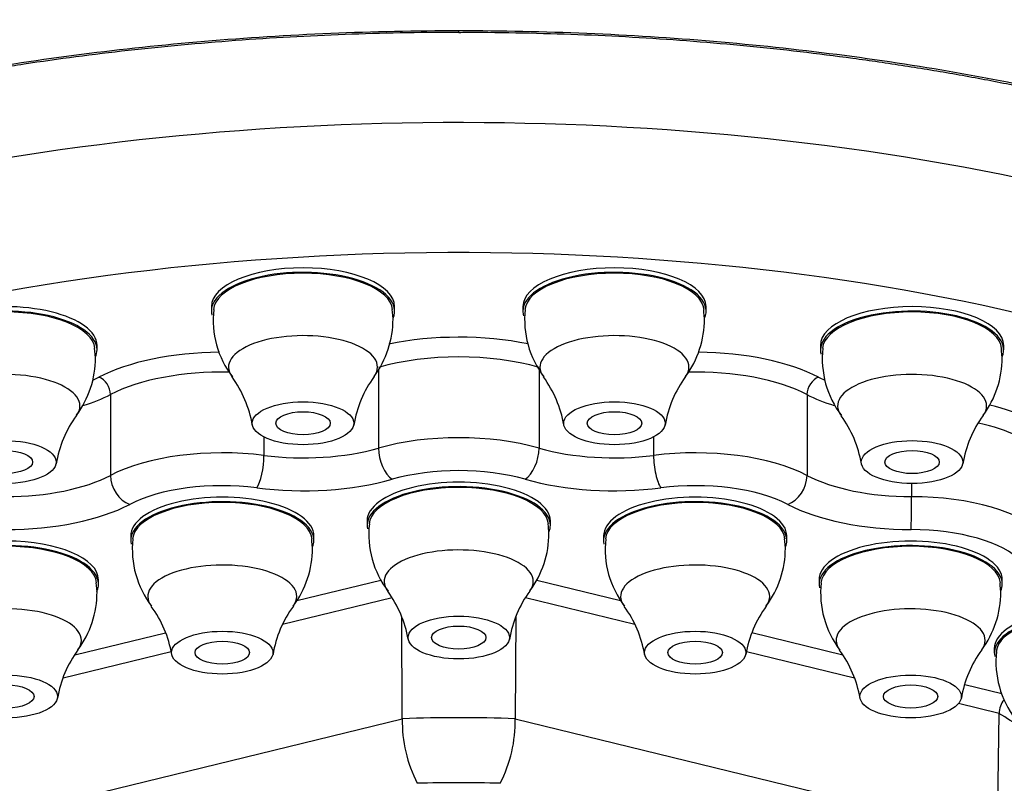
# Model space of a CAD drawing. Units: millimetres. Extents: x 7 to 203, y 5 to 291.
# Drawn here: x 169 to 173, y 182 to 186 of the extents above; entities that cross this region are included whole.
import ezdxf

# ---------------------------------------------------------------- set-up
doc = ezdxf.new("R2010")
doc.units = ezdxf.units.MM
doc.layers.add('Standard', color=7, linetype='Continuous')

msp = doc.modelspace()

# ---------------------------------------------------------------- linework, layer by layer
at = {"layer": 'Standard', "color": 7, "linetype": 'Continuous'}
for p, q in [((170.6214, 185.4683), (170.6214, 185.4745)), ((169.6226, 184.3598), (169.6226, 184.3416)), ((170.3539, 184.3368), (170.353, 184.3479)), ((170.3561, 184.3099), (170.3539, 184.3368)), ((170.3626, 184.3416), (170.3626, 184.3598)), ((170.8805, 184.3598), (170.8805, 184.3416)), ((171.6118, 184.3368), (171.6109, 184.3479)), ((171.614, 184.3099), (171.6118, 184.3368)), ((171.6205, 184.3416), (171.6205, 184.3598)), ((169.1605, 184.1849), (169.1605, 184.2031)), ((172.0825, 184.2031), (172.0825, 184.1849)), ((172.8225, 184.1849), (172.8225, 184.2031)), ((169.1519, 184.1801), (169.151, 184.1912)), ((169.1541, 184.1532), (169.1519, 184.1801)), ((172.8139, 184.1801), (172.813, 184.1912)), ((172.8161, 184.1532), (172.8139, 184.1801)), ((170.2973, 184.1049), (170.2973, 183.7881)), ((170.9458, 184.104), (170.9458, 183.7881)), ((169.2149, 184.0041), (169.2149, 183.6779)), ((172.0281, 184.0041), (172.0281, 183.6779)), ((169.8346, 183.8333), (169.8346, 183.7586)), ((171.4085, 183.8333), (171.4085, 183.7586)), ((172.4497, 183.6452), (172.4497, 183.5921)), ((170.2515, 183.4942), (170.2515, 183.4761)), ((170.9915, 183.4761), (170.9915, 183.4942)), ((170.9836, 183.4716), (170.9827, 183.4823)), ((170.9858, 183.445), (170.9836, 183.4716)), ((169.2965, 183.4334), (169.2965, 183.4153)), ((170.0286, 183.4107), (170.0277, 183.4214)), ((170.0307, 183.3842), (170.0286, 183.4107)), ((170.0365, 183.4153), (170.0365, 183.4334)), ((171.2065, 183.4334), (171.2065, 183.4153)), ((171.9386, 183.4107), (171.9377, 183.4214)), ((171.9408, 183.3842), (171.9386, 183.4107)), ((171.9465, 183.4153), (171.9465, 183.4334)), ((169.1664, 183.2382), (169.1664, 183.2563)), ((169.9674, 183.1721), (170.3073, 183.2551)), ((170.9366, 183.2549), (171.2743, 183.1725)), ((172.0767, 183.2563), (172.0767, 183.2382)), ((172.8167, 183.2382), (172.8167, 183.2563)), ((169.1584, 183.2336), (169.1576, 183.2444)), ((169.1606, 183.2071), (169.1584, 183.2336)), ((172.8087, 183.2336), (172.8079, 183.2444)), ((172.8109, 183.2071), (172.8087, 183.2336)), ((170.3525, 183.1834), (169.91, 183.0754)), ((171.3332, 183.0754), (170.8906, 183.1834)), ((170.3936, 182.6953), (170.3911, 183.1057)), ((170.8519, 183.107), (170.8495, 182.6953)), ((169.0704, 182.9533), (169.437, 183.0427)), ((171.8058, 183.0428), (172.1731, 182.9532)), ((172.7847, 182.9787), (172.7847, 182.9606)), ((169.4602, 182.9657), (169.0234, 182.8591)), ((172.22, 182.859), (171.7836, 182.9655)), ((172.665, 182.8331), (172.8146, 182.7966)), ((172.8036, 182.7166), (172.6399, 182.7566)), ((168.4461, 182.2201), (170.3936, 182.6953)), ((170.8495, 182.6953), (172.797, 182.2201)), ((172.797, 182.2201), (172.8036, 182.7166))]:
    msp.add_line(p, q, dxfattribs=at)
for centre, radius, start, end in [((170.007, 184.3052), 0.3772, 173.4956, 217.3505), ((171.2649, 184.3052), 0.3772, 173.4956, 217.3505), ((169.9662, 184.3093), 0.3899, 323.441, 0.092), ((171.2241, 184.3093), 0.3899, 323.441, 0.092), ((172.467, 184.1485), 0.3772, 173.4956, 217.3505), ((168.7642, 184.1526), 0.3899, 323.441, 0.092), ((172.4262, 184.1526), 0.3899, 323.441, 0.092), ((169.3338, 183.8042), 0.4605, 9.6723, 36.0951), ((170.6444, 183.8094), 0.4522, 143.7652, 170.869), ((170.5917, 183.8042), 0.4605, 9.6723, 36.0951), ((171.9023, 183.8094), 0.4522, 143.7652, 170.869), ((169.4424, 183.6527), 0.4522, 143.7652, 170.869), ((171.7937, 183.6475), 0.4605, 9.6723, 36.0951), ((173.1044, 183.6527), 0.4522, 143.7652, 170.869), ((170.6355, 183.4403), 0.3774, 173.6126, 217.5028), ((169.6805, 183.3795), 0.3774, 173.6126, 217.5028), ((170.5956, 183.4444), 0.3902, 323.3091, 0.087), ((171.5905, 183.3795), 0.3774, 173.6126, 217.5028), ((169.6405, 183.3836), 0.3902, 323.3091, 0.087), ((171.5506, 183.3836), 0.3902, 323.3091, 0.087), ((169.9631, 182.9373), 0.4609, 9.8391, 36.2408), ((171.2718, 182.9432), 0.4512, 143.6004, 170.7674), ((172.4606, 183.2024), 0.3774, 173.6126, 217.5028), ((168.7704, 183.2065), 0.3902, 323.3091, 0.087), ((172.4207, 183.2065), 0.3902, 323.3091, 0.087), ((169.0081, 182.8764), 0.4609, 9.8391, 36.2408), ((170.3168, 182.8824), 0.4512, 143.6004, 170.7674), ((170.9181, 182.8764), 0.4609, 9.8391, 36.2408), ((172.2269, 182.8824), 0.4512, 143.6004, 170.7674), ((169.4467, 182.7053), 0.4512, 143.6004, 170.7674), ((171.7882, 182.6993), 0.4609, 9.8391, 36.2408), ((173.097, 182.7053), 0.4512, 143.6004, 170.7674), ((173.1686, 182.9248), 0.3774, 173.6126, 217.5028), ((172.8894, 182.7157), 0.0858, 139.4118, 179.4091), ((170.9343, 182.6836), 0.5409, 178.7608, 207.4303), ((170.3087, 182.6836), 0.5409, 332.5697, 1.2392)]:
    msp.add_arc(centre, radius, start, end, dxfattribs=at)
for centre, major_axis, ratio, start_param, end_param in [((170.6215, 182.9524), (-5.0881, 0), 0.422618, 3.133848, 6.283185), ((170.6215, 182.5962), (-4.6882, 0), 0.422618, 2.720532, 6.283185), ((169.9926, 184.3598), (-0.37, 0), 0.422618, 3.141593, 6.283185), ((169.9926, 184.3416), (-0.37, 0), 0.422618, 2.958325, 6.283185), ((169.9926, 184.3416), (0.362, 0), 0.422618, 0.041329, 3.100774), ((171.2505, 184.3598), (-0.37, 0), 0.422618, 3.141593, 6.283185), ((171.2505, 184.3416), (-0.37, 0), 0.422618, 2.958325, 6.283185), ((171.2505, 184.3416), (0.362, 0), 0.422618, 0.041329, 3.100774), ((168.7905, 184.1849), (0.37, 0), 0.422618, 0, 3.254171), ((168.7905, 184.2031), (0.37, 0), 0.422618, 0, 3.141593), ((168.7905, 184.1849), (0.362, 0), 0.422618, 0.041329, 3.100774), ((169.9926, 184.3416), (-0.37, 0), 0.422618, 0, 0.106493), ((171.2505, 184.3416), (-0.37, 0), 0.422618, 0, 0.119945), ((172.4525, 184.2031), (-0.37, 0), 0.422618, 3.141593, 6.283185), ((172.4525, 184.1849), (-0.37, 0), 0.422618, 2.958325, 6.283185), ((172.4525, 184.1849), (-0.362, 0), 0.422618, 3.182922, 6.242367), ((169.9926, 184.1151), (0.3009, 0), 0.422618, 0, 3.444177), ((170.6215, 183.9655), (-0.64, 0), 0.422618, 4.25994, 5.16999), ((171.2505, 184.1151), (0.3009, 0), 0.422618, 0, 3.444177), ((168.7905, 184.1849), (0.37, 0), 0.422618, 6.099229, 6.283185), ((169.6665, 183.9047), (-0.64, 0), 0.422618, 4.730834, 5.604803), ((170.6215, 183.9111), (0.58, 0), 0.422618, 0.977582, 2.164011), ((171.5765, 183.9047), (-0.64, 0), 0.422618, 3.819975, 4.6916), ((172.4525, 184.1849), (-0.37, 0), 0.422618, 0, 0.112579), ((168.7905, 183.9584), (0.3009, 0), 0.422618, 0, 3.444177), ((169.6665, 183.8503), (0.58, 0), 0.422618, 1.523843, 2.46321), ((169.9926, 184.1151), (0.3009, 0), 0.422618, 5.981221, 6.283185), ((171.2505, 184.1151), (0.3009, 0), 0.422618, 5.981221, 6.283185), ((171.5765, 183.8503), (0.58, 0), 0.422618, 0.678382, 1.623822), ((172.4525, 183.9584), (0.3009, 0), 0.422618, 0, 3.444177), ((168.7905, 184.2031), (0.4851, 0), 0.422618, -0.74823, -0.678382), ((169.1682, 184.02), (-0.0279, 0.0531), 0.705641, 4.073333, 5.644129), ((172.0748, 184.02), (-0.0279, -0.0531), 0.705641, 3.780649, 5.351445), ((172.4525, 184.2031), (-0.4851, 0), 0.422618, 0.678382, 0.74976), ((168.7905, 184.1487), (0.5451, 0), 0.422618, -0.960319, -0.678382), ((172.4525, 184.1487), (-0.5451, 0), 0.422618, 0.678382, 0.955382), ((168.7905, 183.9584), (0.3009, 0), 0.422618, 5.981221, 6.283185), ((172.4525, 183.9584), (0.3009, 0), 0.422618, 5.981221, 6.283185), ((172.4467, 183.7276), (0.64, 0), 0.422618, 0.379183, 1.048072), ((172.4467, 183.6732), (0.58, 0), 0.422618, 0.379183, 1.078514), ((170.6215, 183.5849), (-0.58, 0), 0.422618, 4.119174, 5.305604), ((169.6665, 183.524), (-0.58, 0), 0.422618, 4.418374, 5.604803), ((169.9926, 183.9791), (-0.5451, 0), 0.422618, 1.276781, 2.164011), ((170.3532, 183.7531), (-0.0274, 0.0962), 0.506653, 1.058488, 2.629284), ((170.8899, 183.7531), (0.0274, 0.0962), 0.506653, 3.653901, 5.224697), ((171.2505, 183.9791), (-0.5451, 0), 0.422618, 0.977582, 1.864812), ((171.5765, 183.524), (-0.58, 0), 0.422618, 3.819975, 5.006404), ((169.8056, 183.7182), (0.0127, 0.0992), 0.262646, 3.59496, 5.165756), ((171.4374, 183.7182), (-0.0127, 0.0992), 0.262646, 1.117429, 2.688226), ((170.6215, 183.4942), (0.48, 0), 0.422618, 0.977582, 2.164011), ((168.7905, 183.8224), (0.5451, 0), 0.422618, 4.717573, 5.604803), ((169.2928, 183.6513), (-0.0464, 0.0886), 0.705641, 0.93174, 2.502536), ((169.6665, 183.4334), (0.48, 0), 0.422618, 1.276781, 2.46321), ((169.9926, 183.8885), (0.6451, 0), 0.422618, 4.418374, 5.305604), ((170.6215, 183.4942), (0.37, 0), 0.422618, 0, 3.141593), ((171.2505, 183.8885), (0.6451, 0), 0.422618, 4.119174, 5.006404), ((171.5765, 183.4334), (0.48, 0), 0.422618, 0.678382, 1.864812), ((171.9503, 183.6513), (0.0464, 0.0886), 0.705641, 3.780649, 5.351445), ((172.4525, 183.8224), (-0.5451, 0), 0.422618, 0.678382, 1.565612), ((170.6215, 183.4761), (0.37, 0), 0.422618, 0, 3.235402), ((170.6215, 183.4761), (0.3627, 0), 0.422618, 0.040466, 3.101574), ((169.6665, 183.4153), (0.37, 0), 0.422618, 0, 3.23636), ((169.6665, 183.4334), (0.37, 0), 0.422618, 0, 3.141593), ((169.6665, 183.4153), (-0.3627, 0), 0.422618, 3.182058, 6.243167), ((171.5765, 183.4153), (0.37, 0), 0.422618, 0, 3.235402), ((171.5765, 183.4334), (0.37, 0), 0.422618, 0, 3.141593), ((171.5765, 183.4153), (0.3627, 0), 0.422618, 0.040466, 3.101574), ((172.4492, 183.5498), (-0.0002, -0.1), 0.004698, 0.436337, 2.007133), ((172.4467, 183.3469), (0.58, 0), 0.422618, 0.379183, 1.565612), ((168.7905, 183.7318), (0.6451, 0), 0.422618, 4.717573, 5.604803), ((172.4525, 183.7318), (-0.6451, 0), 0.422618, 0.678382, 1.565612), ((170.6215, 183.4761), (0.37, 0), 0.422618, 6.114864, 6.283185), ((172.4467, 183.2563), (0.48, 0), 0.422618, 0.379183, 1.565612), ((168.7964, 183.2563), (-0.37, 0), 0.422618, 3.141593, 6.283185), ((169.6665, 183.4153), (0.37, 0), 0.422618, 6.114864, 6.283185), ((171.5765, 183.4153), (0.37, 0), 0.422618, 6.114864, 6.283185), ((172.4467, 183.2563), (0.37, 0), 0.422618, 0, 3.141593), ((168.7964, 183.2382), (-0.37, 0), 0.422618, 2.954913, 6.283185), ((168.7964, 183.2382), (0.3627, 0), 0.422618, 0.040466, 3.101574), ((170.6215, 183.2495), (0.3011, 0), 0.422618, 0, 3.445773), ((172.4467, 183.2382), (0.37, 0), 0.422618, 0, 3.235402), ((172.4467, 183.2382), (0.3627, 0), 0.422618, 0.040466, 3.101574), ((169.6665, 183.1887), (0.3011, 0), 0.422618, 0, 3.445773), ((171.5765, 183.1887), (0.3011, 0), 0.422618, 0, 3.445773), ((170.6215, 183.2495), (0.3011, 0), 0.422618, 5.979472, 6.283185), ((172.4467, 183.2382), (0.37, 0), 0.422618, 6.114864, 6.283185), ((169.6665, 183.1887), (0.3011, 0), 0.422618, 5.979472, 6.283185), ((171.5765, 183.1887), (0.3011, 0), 0.422618, 5.979472, 6.283185), ((168.7964, 183.0116), (0.3011, 0), 0.422618, 0, 3.445773), ((172.4467, 183.0116), (0.3011, 0), 0.422618, 0, 3.445773), ((173.1547, 182.9787), (0.37, 0), 0.422618, 0, 3.141593), ((173.1547, 182.9606), (0.37, 0), 0.422618, 0, 3.235402), ((173.1547, 182.9606), (0.3627, 0), 0.422618, 0.040466, 3.101574), ((168.7964, 183.0116), (0.3011, 0), 0.422618, 5.979472, 6.283185), ((172.4467, 183.0116), (0.3011, 0), 0.422618, 5.979472, 6.283185), ((170.6215, 181.578), (-2.6534, 0), 0.422618, 4.626364, 4.798414), ((170.6215, 182.0715), (2.6629, 0), 0.422618, 0.5493, 0.610418), ((170.6215, 181.3999), (2.4535, 0), 0.422618, 1.502557, 1.639036)]:
    msp.add_ellipse(centre, major_axis=major_axis, ratio=ratio, start_param=start_param, end_param=end_param, dxfattribs=at)
for centre, major_axis in [((169.9926, 183.8885), (-0.205, 0)), ((171.2505, 183.8885), (-0.205, 0)), ((169.9926, 183.8885), (-0.11, 0)), ((171.2505, 183.8885), (0.11, 0)), ((168.7905, 183.7318), (0.205, 0)), ((172.4525, 183.7318), (0.205, 0)), ((168.7905, 183.7318), (0.11, 0)), ((172.4525, 183.7318), (-0.11, 0)), ((170.6215, 183.023), (0.2046, 0)), ((170.6215, 183.023), (0.11, 0)), ((169.6665, 182.9621), (0.2046, 0)), ((171.5765, 182.9621), (0.2046, 0)), ((169.6665, 182.9621), (0.11, 0)), ((171.5765, 182.9621), (0.11, 0)), ((168.7964, 182.785), (0.2046, 0)), ((172.4467, 182.785), (0.2046, 0)), ((168.7964, 182.785), (-0.11, 0)), ((172.4467, 182.785), (0.11, 0))]:
    msp.add_ellipse(centre, major_axis=major_axis, ratio=0.422618, dxfattribs=at)
for points, knots in [([(165.0338, 183.6973), (165.0388, 183.7577), (165.054, 183.8899), (165.1314, 184.0975), (165.2611, 184.3176), (165.4466, 184.5364), (165.6814, 184.7462), (166.0577, 185.0117), (166.6413, 185.3123), (167.3527, 185.5589), (167.9809, 185.718), (168.4775, 185.8173), (168.9951, 185.8956), (169.4284, 185.9415), (169.7746, 185.9674), (170.0362, 185.9817), (170.3213, 185.9918), (170.5191, 185.9931), (170.6215, 185.9938)], [0, 0, 0, 0, 0.0497155, 0.1089166, 0.1727284, 0.236253, 0.2999209, 0.3635887, 0.4907708, 0.6179529, 0.6816207, 0.7452886, 0.8088145, 0.8726253, 0.9004971, 0.9311387, 0.9643739, 1, 1, 1, 1]), ([(176.2121, 183.6973), (176.2115, 183.7061), (176.2095, 183.7309), (176.2047, 183.7711), (176.1968, 183.8187), (176.1866, 183.8666), (176.1739, 183.9148), (176.1588, 183.9631), (176.1413, 184.0117), (176.1212, 184.0604), (176.0985, 184.1093), (176.0732, 184.1582), (176.0454, 184.2072), (176.0149, 184.2562), (175.9817, 184.3052), (175.9458, 184.3542), (175.9072, 184.4031), (175.8658, 184.4518), (175.8218, 184.5004), (175.775, 184.5488), (175.7255, 184.5969), (175.6732, 184.6448), (175.6182, 184.6923), (175.5605, 184.7395), (175.5001, 184.7863), (175.437, 184.8326), (175.3713, 184.8784), (175.3029, 184.9237), (175.232, 184.9685), (175.1585, 185.0126), (175.0824, 185.0561), (175.004, 185.099), (174.9231, 185.1411), (174.8398, 185.1824), (174.7543, 185.223), (174.6665, 185.2628), (174.5766, 185.3016), (174.4845, 185.3397), (174.3905, 185.3768), (174.2945, 185.4129), (174.1966, 185.4481), (174.097, 185.4823), (173.9956, 185.5155), (173.8927, 185.5476), (173.7882, 185.5787), (173.6823, 185.6086), (173.5751, 185.6375), (173.4666, 185.6653), (173.357, 185.692), (173.2463, 185.7175), (173.1346, 185.7419), (173.0222, 185.7652), (172.9089, 185.7873), (172.795, 185.8082), (172.6805, 185.828), (172.5655, 185.8466), (172.4501, 185.8641), (172.3345, 185.8804), (172.2186, 185.8956), (172.1026, 185.9096), (171.9867, 185.9225), (171.8707, 185.9343), (171.7549, 185.9449), (171.6394, 185.9545), (171.5241, 185.963), (171.4092, 185.9704), (171.2948, 185.9768), (171.1809, 185.9821), (171.0676, 185.9864), (170.9548, 185.9898), (170.8435, 185.9921), (170.7302, 185.9935), (170.662, 185.9937), (170.6215, 185.9938)], [0, 0, 0, 0, 0.007536, 0.021109, 0.034734, 0.048409, 0.062135, 0.07591, 0.089732, 0.1036, 0.117514, 0.131472, 0.145473, 0.159515, 0.173597, 0.187718, 0.201875, 0.216069, 0.230296, 0.244556, 0.258846, 0.273166, 0.287514, 0.301887, 0.316284, 0.330704, 0.345144, 0.359603, 0.374079, 0.38857, 0.403075, 0.417591, 0.432116, 0.446649, 0.461188, 0.475731, 0.490275, 0.50482, 0.519363, 0.533902, 0.548435, 0.56296, 0.577476, 0.591981, 0.606472, 0.620948, 0.635407, 0.649847, 0.664267, 0.678664, 0.693037, 0.707385, 0.721704, 0.735995, 0.750255, 0.764482, 0.778676, 0.792833, 0.806954, 0.821036, 0.835078, 0.849079, 0.863037, 0.876951, 0.890819, 0.904641, 0.918416, 0.932141, 0.945817, 0.959442, 0.973014, 0.986534, 1, 1, 1, 1]), ([(165.3771, 183.2583), (165.377, 183.4047), (165.4116, 183.5506), (165.5466, 183.8357), (165.6462, 183.9739), (165.9093, 184.2417), (166.0738, 184.3713), (166.4536, 184.6111), (166.6702, 184.7227), (167.1585, 184.9289), (167.4246, 185.021), (167.9918, 185.1812), (168.2972, 185.2503), (168.9327, 185.3615), (169.2592, 185.4033), (169.9297, 185.4599), (170.2767, 185.4748), (170.6214, 185.4745)], [0, 0, 0, 0, 0.125, 0.125, 0.25, 0.25, 0.375, 0.375, 0.5, 0.5, 0.625, 0.625, 0.75, 0.75, 0.875, 0.875, 1, 1, 1, 1]), ([(165.4709, 183.585), (165.4766, 183.6032), (165.4905, 183.6469), (165.5257, 183.7254), (165.5738, 183.8143), (165.6318, 183.9033), (165.6987, 183.9911), (165.7747, 184.0779), (165.8595, 184.1635), (165.953, 184.2476), (166.055, 184.3302), (166.1654, 184.4109), (166.2839, 184.4896), (166.4102, 184.5662), (166.5441, 184.6403), (166.6853, 184.712), (166.8331, 184.7807), (166.9877, 184.8466), (167.1491, 184.9098), (167.3176, 184.9703), (167.4929, 185.0282), (167.6745, 185.083), (167.862, 185.1348), (168.0547, 185.1832), (168.2519, 185.2281), (168.4532, 185.2693), (168.6578, 185.3068), (168.8651, 185.3403), (169.0746, 185.37), (169.2865, 185.3956), (169.5014, 185.4176), (169.7195, 185.4358), (169.9399, 185.4501), (170.1625, 185.4605), (170.3831, 185.4664), (170.5417, 185.4689), (170.6164, 185.4682), (170.6214, 185.4682)], [0, 0, 0, 0, 0.016398, 0.046274, 0.076074, 0.105852, 0.135619, 0.165383, 0.195148, 0.224915, 0.254682, 0.28444, 0.314182, 0.343896, 0.373571, 0.403197, 0.432764, 0.46209, 0.491569, 0.521228, 0.551034, 0.580951, 0.610941, 0.640963, 0.67097, 0.700916, 0.730765, 0.760482, 0.790038, 0.819427, 0.848951, 0.878748, 0.908609, 0.938495, 0.968356, 0.998156, 1, 1, 1, 1]), ([(170.6214, 185.4745), (170.9664, 185.4748), (171.3131, 185.46), (171.9876, 185.403), (172.3147, 185.3609), (172.9484, 185.2497), (173.2552, 185.1802), (173.8225, 185.0197), (174.0867, 184.9282), (174.5747, 184.7218), (174.7925, 184.6094), (175.1715, 184.3697), (175.3351, 184.2406), (175.5983, 183.9721), (175.6973, 183.8341), (175.8313, 183.5507), (175.8661, 183.4047), (175.8659, 183.2583)], [0, 0, 0, 0, 0.125, 0.125, 0.25, 0.25, 0.375, 0.375, 0.5, 0.5, 0.625, 0.625, 0.75, 0.75, 0.875, 0.875, 1, 1, 1, 1]), ([(170.6214, 185.4672), (170.6447, 185.4674), (170.7346, 185.468), (170.9093, 185.4652), (171.1296, 185.4584), (171.3507, 185.4474), (171.5693, 185.4323), (171.7861, 185.4134), (172.0008, 185.3905), (172.2134, 185.3638), (172.4235, 185.3332), (172.6307, 185.2988), (172.8345, 185.2608), (173.0343, 185.219), (173.2298, 185.1738), (173.4204, 185.1251), (173.6057, 185.073), (173.7852, 185.0178), (173.9586, 184.9595), (174.1251, 184.8985), (174.2846, 184.8346), (174.4374, 184.768), (174.5838, 184.6985), (174.7238, 184.6261), (174.8568, 184.551), (174.9824, 184.4736), (175.1002, 184.394), (175.2097, 184.3125), (175.3107, 184.2293), (175.4027, 184.1449), (175.4857, 184.0593), (175.5594, 183.973), (175.6236, 183.886), (175.6792, 183.7976), (175.7252, 183.7089), (175.7568, 183.636), (175.7684, 183.5975), (175.772, 183.5857)], [0, 0, 0, 0, 0.008511, 0.038352, 0.068148, 0.097887, 0.127532, 0.157088, 0.186709, 0.216395, 0.246137, 0.275926, 0.305749, 0.335591, 0.365436, 0.395265, 0.425064, 0.454818, 0.484514, 0.51414, 0.543499, 0.57291, 0.602496, 0.632228, 0.66207, 0.691986, 0.721937, 0.751878, 0.781767, 0.811571, 0.841259, 0.870812, 0.900216, 0.929608, 0.959424, 0.989394, 1, 1, 1, 1])]:
    msp.add_open_spline(points, degree=3, knots=knots, dxfattribs=at)

doc.saveas('drawing.dxf')
